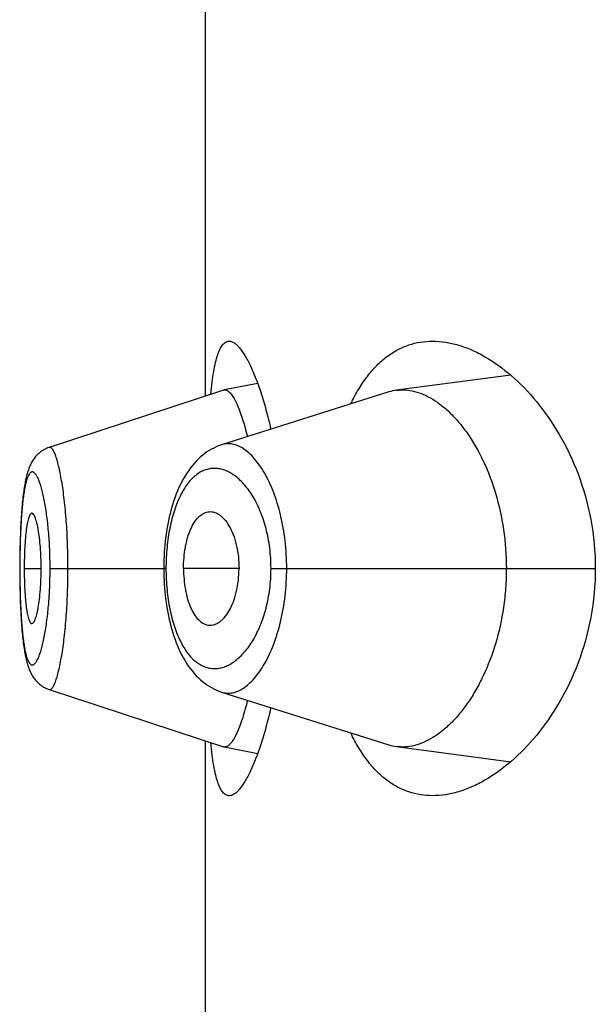
# Model space of a CAD drawing. Units: inches. Extents: x 0 to 11, y 0 to 8.5.
# Drawn here: x 5.2 to 5.2, y 6.2 to 6.2 of the extents above; entities that cross this region are included whole.
import ezdxf

# ---------------------------------------------------------------- set-up
doc = ezdxf.new("R2010")
doc.units = ezdxf.units.IN
doc.header["$LTSCALE"] = 0.605
doc.header["$MEASUREMENT"] = 0
doc.layers.get('0').update_dxf_attribs({"linetype": 'CONTINUOUS'})

msp = doc.modelspace()

# ---------------------------------------------------------------- linework, layer by layer
at = {"color": 7, "linetype": 'Continuous'}
for p, q in [((5.1592593319, 6.194517300299999), (5.1592593319, 6.2174885321)), ((5.1710062136, 6.1953212272), (5.1666091426, 6.1947379885)), ((5.1612658527, 6.194998578099999), (5.1599724826, 6.1947500889)), ((5.1599525223, 6.1947449037), (5.153234497200001, 6.192539106)), ((5.166314614, 6.194672435299999), (5.1598785044, 6.192637426599999)), ((5.1599525222, 6.1947449037), (5.1599724825, 6.1947500889)), ((5.1532346717, 6.1925391523), (5.1531809472, 6.192519726)), ((5.1521285171, 6.18923114), (5.152120413, 6.189000147200001)), ((5.152137993999999, 6.189451586100001), (5.1521285171, 6.18923114)), ((5.1521066446, 6.1883779602), (5.1521040896, 6.1881135073)), ((5.1521109665, 6.1886339287), (5.1521066446, 6.1883779602)), ((5.1521040896, 6.1881135073), (5.1521033823, 6.187877901499999)), ((5.1576520588, 6.1880962408), (5.1576496035, 6.187877904400001)), ((5.1521033823, 6.187877901499999), (5.152104055, 6.1876481866)), ((5.1521083686, 6.187877901499999), (5.1521033823, 6.187877901499999)), ((5.152104055, 6.1876481866), (5.1521066506, 6.187377484600001)), ((5.1522784093, 6.187877901499999), (5.1529282126, 6.187877901499999)), ((5.153273975, 6.187877901499999), (5.1576496035, 6.187877901499999)), ((5.1576496035, 6.187877904400001), (5.1576498399, 6.1878103169)), ((5.1577349697, 6.187877901499999), (5.1576496035, 6.187877904400001)), ((5.1576498399, 6.1878103169), (5.1576517488, 6.1876736334)), ((5.160547714100001, 6.187877901499999), (5.1584114499, 6.187877901499999)), ((5.1617789251, 6.187877901499999), (5.1742634439, 6.187877901499999)), ((5.1521066506, 6.187377484600001), (5.1521110923, 6.187115728999999)), ((5.1521110923, 6.187115728999999), (5.15211721, 6.1868636399)), ((5.15211721, 6.1868636399), (5.1521248631, 6.1866225576)), ((5.1521248631, 6.1866225576), (5.1521339807, 6.186392608099999)), ((5.1521339807, 6.186392608099999), (5.1521444997, 6.186173647)), ((5.1532353007, 6.1832167361), (5.1599525447, 6.181010891100001)), ((5.1598786811, 6.1831183522), (5.1663146506, 6.181083335199999)), ((5.1592593319, 6.158267300299999), (5.1592593319, 6.1812385321)), ((5.1599725144, 6.1810057038), (5.1599525448, 6.181010891000001)), ((5.1599725143, 6.1810057038), (5.1612658992, 6.1807573137)), ((5.1666090886, 6.1810178031), (5.1710059771, 6.180434620700001))]:
    msp.add_line(p, q, dxfattribs=at)
for points in [[(5.153179701, 6.1925192799), (5.1531304076, 6.1924987661), (5.153082273, 6.1924759575), (5.1530353384, 6.1924509045), (5.152989721, 6.1924237011), (5.152945616499999, 6.1923945129), (5.1529030419, 6.1923634115), (5.1528620586, 6.1923305023), (5.152822871600001, 6.192296035599999), (5.152785447099999, 6.192260087), (5.1527497887, 6.192222766), (5.1527160793, 6.192184404), (5.152684252099999, 6.1921450976), (5.152654218399999, 6.1921049095), (5.152626052900001, 6.192064136900001), (5.1525996749, 6.1920228923), (5.1525749271, 6.191981155700001), (5.1525517348, 6.1919390242), (5.1525300012, 6.1918965537), (5.152509584, 6.191853691), (5.15249035, 6.1918103636), (5.1524722102, 6.1917665675), (5.1524550617, 6.1917222426), (5.1524387794, 6.1916772321), (5.1524233005, 6.191631519), (5.1524085454, 6.1915850228), (5.1523943953, 6.191537497200001), (5.152380801700001, 6.1914888792), (5.152367722799999, 6.1914391131), (5.1523550806, 6.1913879745), (5.1523428457, 6.191335394099999), (5.152330996, 6.1912813204), (5.1523194856, 6.1912255722), (5.1523082998, 6.191168090900001), (5.1522974264, 6.1911088235), (5.152286837799999, 6.1910476134), (5.152276526600001, 6.190984396799999), (5.1522664919, 6.190919139400001), (5.1522567243, 6.1908517429), (5.1522472234, 6.1907821558), (5.1522379909, 6.1907103446), (5.1522290257, 6.190636250599999), (5.152220328999999, 6.1905598292), (5.152211904200001, 6.1904810476), (5.1522037549, 6.1903998753), (5.152195886499999, 6.1903163097), (5.152188299100001, 6.1902303184), (5.152180991, 6.1901418363), (5.1521739677, 6.1900508776), (5.1521672321, 6.189957425399999), (5.1521607826, 6.189861382899999), (5.1521546269, 6.1897627748), (5.1521487736, 6.1896616374), (5.152137993999999, 6.189451586100001)], [(5.1598788427, 6.19263761), (5.1598394361, 6.192624718099999), (5.1597499394, 6.192592133200001), (5.1596610682, 6.1925550914), (5.1595730048, 6.1925135864), (5.1594857902, 6.1924675535), (5.1593995029, 6.1924169455), (5.1593142911, 6.192361759600001), (5.1592302736, 6.1923019847), (5.1591475508, 6.1922376027), (5.1590661939, 6.192168574299999), (5.1589862492, 6.1920948328), (5.1589077107, 6.1920162462), (5.1588307222, 6.1919328222), (5.1587555216, 6.1918447075), (5.1586820114, 6.191751671900001), (5.1586103841, 6.191653827300001), (5.1585412325, 6.191551946000001), (5.1584745336, 6.1914460325), (5.158410287, 6.1913361097), (5.1583490032, 6.1912231852), (5.1582907045, 6.19110759), (5.1582352214, 6.1909892697), (5.1581827032, 6.1908688416), (5.158133143, 6.190746649099999), (5.1580863848, 6.1906226587), (5.158042350400001, 6.1904970049), (5.1580009776, 6.1903698606), (5.1579622013, 6.1902413675), (5.1579259585, 6.1901116471), (5.1578922018, 6.1899808517), (5.1578608757, 6.1898491148), (5.1578319169, 6.1897165568), (5.1578052856, 6.189583381499999), (5.1577809244, 6.1894496888), (5.157758762699999, 6.189315445), (5.157738764599999, 6.1891807912), (5.1577208898, 6.189045853400001), (5.1577050812, 6.1889105714), (5.1576913137, 6.1887750768), (5.1576795615, 6.1886394692), (5.1576697829, 6.188503651900001), (5.1576619559, 6.188367799), (5.1576560565, 6.1882320411), (5.1576520588, 6.1880962408)], [(5.152120413, 6.189000147200001), (5.1521168921, 6.1888806525), (5.1521109665, 6.1886339287)], [(5.1576517488, 6.1876736334), (5.1576555732, 6.1875370079), (5.1576613198, 6.1874004946), (5.1576690132, 6.1872639785), (5.1576786746, 6.1871275863), (5.1576903168, 6.1869914548), (5.1577039744, 6.1868554877), (5.1577196715, 6.1867198016), (5.157737432799999, 6.1865845285), (5.1577573162, 6.1864496004), (5.1577793549, 6.1863151438), (5.1578035805, 6.186181299099999), (5.1578300673, 6.1860480185), (5.157858873, 6.185915408500001), (5.1578900393, 6.185783674800001), (5.1579236308, 6.185652900599999), (5.157959694800001, 6.1855232127), (5.1579982775, 6.185394757999999), (5.1580394518, 6.1852676201), (5.1580832832, 6.1851419411), (5.1581298294, 6.185017907200001), (5.1581791751, 6.1848956337), (5.1582314787, 6.1847750813), (5.1582867469, 6.1846565963), (5.1583448363, 6.1845407872), (5.158405916, 6.1844275999), (5.1584699725, 6.1843173547), (5.1585365212, 6.1842110585), (5.1586055736, 6.1841087375), (5.1586771547, 6.1840104066), (5.1587506849, 6.1839168379), (5.1588259796, 6.183828149400001), (5.1589031375, 6.183744122899999), (5.1589819236, 6.1836649209), (5.1590622212, 6.1835905486), (5.1591440137, 6.1835209127), (5.159227173000001, 6.1834560115), (5.1593116051, 6.183395807899999), (5.1593972224, 6.1833402599), (5.1594838663, 6.183289366399999), (5.1595713546, 6.1832431235), (5.159659631999999, 6.1832014527), (5.159748706, 6.1831642622), (5.1598384131, 6.183131540900001), (5.1598786812, 6.183118351699999)], [(5.1521444997, 6.186173647), (5.152150264499999, 6.186068190599999), (5.152156349599999, 6.185965454500001), (5.1521627492, 6.1858653631), (5.1521694527, 6.185767944), (5.1521764515, 6.185673205700001), (5.1521837469, 6.185581039600001), (5.1521913335, 6.185491440700001), (5.1521992052, 6.1854044224), (5.1522073665, 6.185319897), (5.1522158189, 6.185237821599999), (5.152224557799999, 6.185158220499999), (5.1522335801, 6.185081089800001), (5.1522428829, 6.1850063965), (5.1522524653, 6.184934085499999), (5.1522623294, 6.1848640902), (5.1522724745, 6.1847963698), (5.152282904100001, 6.184730860299999), (5.1522936317, 6.1846674479), (5.1523046603, 6.184606093999999), (5.152316000000001, 6.184546729400001), (5.1523276849, 6.1844891792), (5.152339735, 6.1844333693), (5.1523521669, 6.1843792526), (5.1523650251, 6.1843266738), (5.1523783345, 6.184275574), (5.152392131, 6.1842258625), (5.152406497599999, 6.1841773124), (5.1524214796, 6.184129863200001), (5.152437133, 6.1840834386), (5.1524535883, 6.1840377805), (5.152470939, 6.1839927906), (5.1524892509, 6.1839484672), (5.1525086454, 6.1839046913), (5.1525292316, 6.1838614076), (5.1525511059, 6.1838186126), (5.1525743933, 6.183776268300001), (5.1525992418, 6.1837343273), (5.1526257442, 6.1836928604), (5.1526539407, 6.1836520167), (5.1526839705, 6.183611802000001), (5.1527159099, 6.183572324400001), (5.152749657799999, 6.1835338869), (5.152785278500001, 6.1834965677), (5.152822825699999, 6.1834604621), (5.1528621059, 6.183425879), (5.152903108899999, 6.183392920399999), (5.1529458403, 6.183361674199999), (5.1529900548, 6.183332390099999), (5.1530356568, 6.1833051736), (5.1530826281, 6.1832800775), (5.1531307868, 6.1832572345), (5.153180025899999, 6.1832367185), (5.1532352243, 6.1832169428)]]:
    msp.add_lwpolyline(points, dxfattribs=at)
for centre, radius, start, end in [((5.1668356272, 6.193025967100001), 0.0017269373, 97.5359431362, 107.5596072926), ((5.166342479, 6.187877599), 0.0086075093, 178.4410519044, 179.9979863102), ((5.1663589298, 6.187878122000001), 0.0086239595, 180.0017827014, 181.5644078817), ((5.1668343289, 6.1827240403), 0.00172104, 252.4248787811, 262.4798709563)]:
    msp.add_arc(centre, radius, start, end, dxfattribs=at)
for points, knots in [([(5.159459994, 6.19458384), (5.1594749097, 6.1947394814), (5.1595068679, 6.195032621499999), (5.1595670958, 6.195443025599999), (5.1596373209, 6.195795644099999), (5.1597179291, 6.196088135399999), (5.1597979282, 6.1962915775), (5.1598699201, 6.1964203175), (5.1599236097, 6.1964951364), (5.1599803121, 6.1965539387), (5.1600402893, 6.196596515), (5.160103600799999, 6.1966223173), (5.1601475239, 6.1966279013), (5.160169078, 6.196627901499999)], [0, 0, 0, 0, 0.2064113551, 0.3892022802, 0.5474515084, 0.6807348081999999, 0.7893770258, 0.8349455098999999, 0.8751502293000001, 0.9106234817000001, 0.9423117545999999, 0.9715453411, 1, 1, 1, 1]), ([(5.160169078, 6.196627901499999), (5.1601989454, 6.196627901699999), (5.1602629305, 6.1966165572), (5.1603567254, 6.1965707528), (5.160452648500001, 6.196497305), (5.160550972699999, 6.1963966165), (5.1606517049, 6.1962689313), (5.1607545114, 6.1961145353), (5.1608589537, 6.195933842000001), (5.1610065294, 6.1956449877), (5.1611887901, 6.195220624299999), (5.1613961977, 6.194638163400001), (5.1615958063, 6.1939674841), (5.1617144694, 6.1934889633), (5.1617716693, 6.1932364673)], [0, 0, 0, 0, 0.0231596046, 0.0494440718, 0.08025279839999999, 0.1163967077, 0.1583070025, 0.2061889109, 0.2601109146, 0.3200533808, 0.4576208997, 0.6178526205, 0.7992499844, 1, 1, 1, 1]), ([(5.164849224, 6.194209630800001), (5.1649416916, 6.1944039009), (5.1651359104, 6.1947706806), (5.1654700229, 6.195269126399999), (5.1658336074, 6.1956917728), (5.1662245173, 6.1960370162), (5.1666401899, 6.1963040646), (5.1670775272, 6.1964928652), (5.1675327551, 6.196604263999999), (5.167843109700001, 6.196627901599999), (5.1679984324, 6.196627901499999)], [0, 0, 0, 0, 0.1536159061, 0.2957949089, 0.4275812059, 0.5505774871, 0.6668667173, 0.7788639018000001, 0.8891024626999999, 1, 1, 1, 1]), ([(5.1679984324, 6.196627901499999), (5.1681634608, 6.196627901399999), (5.168500782200001, 6.1966006276), (5.1690066055, 6.1964843856), (5.169517217, 6.1962947521), (5.1702192863, 6.195936687000001), (5.1710888399, 6.1953010578), (5.1720572091, 6.194291718), (5.172935285199999, 6.1930182806), (5.1736592361, 6.1914917805), (5.1741479658, 6.189750244500001), (5.1742634439, 6.1885098389), (5.1742634439, 6.187877901499999)], [0, 0, 0, 0, 0.0423034796, 0.08635253470000001, 0.1326545194, 0.1815686534, 0.288004431, 0.4068919263, 0.5385894976, 0.6828235381000001, 0.8380087856, 1, 1, 1, 1]), ([(5.1599724824, 6.1947500889), (5.1599874198, 6.1947529587), (5.160019219800001, 6.194754275399999), (5.1600499617, 6.1947465165), (5.16006504, 6.1947408819)], [0, 0, 0, 0, 0.4858481918, 1, 1, 1, 1]), ([(5.16006504, 6.1947408819), (5.160100148500001, 6.1947277622), (5.1601513102, 6.1946924913), (5.1602124713, 6.1946312725), (5.1602831052, 6.1945444259), (5.160371096, 6.194403856599999), (5.1604731852, 6.1941974847), (5.1605759004, 6.193945570299999), (5.1607202441, 6.1935287134), (5.1608126267, 6.1931904873), (5.1608707964, 6.1929516807)], [0, 0, 0, 0, 0.0562059821, 0.0906750756, 0.1299379732, 0.223711198, 0.3386553567, 0.4748782431, 0.6314055981000001, 1, 1, 1, 1]), ([(5.1666091426, 6.1947379885), (5.1667225759, 6.1947529602), (5.1669565849, 6.1947601369), (5.1673105197, 6.1947026933), (5.1676667003, 6.1945792553), (5.1680222054, 6.194391737899999), (5.1683742986, 6.194141891), (5.1687197249, 6.193831127999999), (5.1690550954, 6.1934608225), (5.1694981993, 6.1928698968), (5.1699968268, 6.1919840182), (5.170462145, 6.1907522511), (5.1707675863, 6.1893605378), (5.170838341100001, 6.1883791096), (5.170838341100001, 6.187877901499999)], [0, 0, 0, 0, 0.0388499541, 0.0788920932, 0.1211123897, 0.1662798245, 0.2149171965, 0.267336763, 0.3237417501, 0.3842846089, 0.5178302974, 0.6672751052, 0.8298163884, 1, 1, 1, 1]), ([(5.1539624828, 6.187877901499999), (5.1539624805, 6.1881901973), (5.153951653, 6.1888022543), (5.1539039399, 6.1896882617), (5.1538390804, 6.1903853863), (5.1537740549, 6.190896628200001), (5.1537224518, 6.1912369854), (5.153666969700001, 6.1915431688), (5.1536084327, 6.1918121928), (5.1535480865, 6.1920415503), (5.1534870819, 6.1922291018), (5.1534328835, 6.1923573536), (5.1533882311, 6.1924365868), (5.1533574321, 6.1924805174), (5.1533268014, 6.1925133227), (5.1532960345, 6.1925349935), (5.1532644803, 6.192544722), (5.1532438264, 6.1925421582), (5.1532345075, 6.1925391061)], [0, 0, 0, 0, 0.1944246229, 0.3810076491, 0.5522806141, 0.6301627604, 0.701828881, 0.7665726106, 0.8238528129000001, 0.8731943254000001, 0.9141546014, 0.9465741893999999, 0.9596489456999999, 0.9707130261, 0.9799013823999999, 0.9874674903, 0.9938951581000001, 1, 1, 1, 1]), ([(5.162382918, 6.187877901499999), (5.1623828996, 6.1882327644), (5.1623432327, 6.1889263887), (5.1621703771, 6.189914332100001), (5.1619409749, 6.1906687092), (5.1617149958, 6.191200869199999), (5.1615362594, 6.1915467929), (5.161345638999999, 6.1918498798), (5.1611458537, 6.192108399099999), (5.1609394708, 6.1923210952), (5.1607284215, 6.192486662699999), (5.1605143071, 6.1926036535), (5.1602986663, 6.1926703329), (5.1600838345, 6.192684605399999), (5.1599450678, 6.1926584488), (5.159878733999999, 6.1926374986)], [0, 0, 0, 0, 0.1793222092, 0.3501395049, 0.5057504814, 0.5764987597, 0.6420695365, 0.7022998553, 0.7571872137000001, 0.8068766593000001, 0.8516903203, 0.8922395135, 0.9295021773000001, 0.9648475967, 1, 1, 1, 1]), ([(5.153273975, 6.187877901499999), (5.1532739754, 6.1881220814), (5.1532639338, 6.1886008259), (5.1532198711, 6.189294034), (5.153159915, 6.189839697899999), (5.153099767, 6.1902404926), (5.1530515855, 6.1905085214), (5.1529996039, 6.1907507863), (5.1529447551, 6.1909652635), (5.1528879656, 6.191150228300001), (5.1528299902, 6.1913042336), (5.152771404, 6.1914260695), (5.1527196701, 6.1915057904), (5.1526774246, 6.1915512593), (5.1526480403, 6.1915745796), (5.152618547599999, 6.191589372799999), (5.1525888231, 6.1915950165), (5.1525594227, 6.191590981699999), (5.1525310974, 6.191577532899999), (5.1525039383, 6.191555312799999), (5.152466202799999, 6.1915109401), (5.1524227701, 6.1914316749), (5.1523769262, 6.1913102689), (5.1523342857, 6.1911563095), (5.1522949464, 6.1909711748), (5.1522591284, 6.190756348), (5.1522270275, 6.1905135622), (5.1521987901, 6.1902447683), (5.1521653089, 6.189842127), (5.1521344926, 6.1892947464), (5.1521130731, 6.1886007891), (5.1521083683, 6.1881220961), (5.1521083686, 6.187877901499999)], [0, 0, 0, 0, 0.09532449130000001, 0.1868697563, 0.2710856961, 0.3095300898, 0.3450695469, 0.3773800255, 0.4062392835, 0.4314655843, 0.4528832684, 0.4704112906, 0.4841802793, 0.4897639375, 0.4945749898, 0.4987519265, 0.5025222842, 0.5062045001, 0.5101395332, 0.5146091542, 0.5198059224, 0.5327920761, 0.5496163917, 0.5704118868, 0.5950869652, 0.6234786139999999, 0.655412443, 0.6906786748999999, 0.7289791168, 0.8131313348999999, 0.9046697819, 1, 1, 1, 1]), ([(5.1617789251, 6.187877901499999), (5.1617789168, 6.1881410263), (5.161746888, 6.1886571312), (5.1616070208, 6.1893949438), (5.1613894681, 6.1900583198), (5.1611118449, 6.1906251966), (5.1607904744, 6.1910833951), (5.160439848999999, 6.1914269856), (5.1601217802, 6.191619741), (5.1598665659, 6.1917042847), (5.1596802769, 6.1917342665), (5.1594951752, 6.191732019), (5.1593127451, 6.191697167), (5.159134502900001, 6.1916294446), (5.1588966169, 6.1914908166), (5.1586155717, 6.1912253915), (5.1583297351, 6.1907949299), (5.1580905306, 6.1902497979), (5.157905342799999, 6.189604270599999), (5.1577819431, 6.188880423400001), (5.1577452545, 6.1883727288), (5.1577381557, 6.1881117699)], [0, 0, 0, 0, 0.0856738456, 0.1678476184, 0.2438822082, 0.3123082409, 0.3726490347999999, 0.4252370304999999, 0.4711310789, 0.4922057514, 0.5124492924, 0.5322824065999999, 0.5521739136, 0.5726115688000001, 0.5940652089, 0.6414687428, 0.6968584924, 0.761318872, 0.8345454404000001, 0.9149999462999999, 1, 1, 1, 1]), ([(5.152570884599999, 6.1900027262), (5.1525655446, 6.1900027302), (5.1525543017, 6.190000775700001), (5.152538299700001, 6.189992297100001), (5.1525228535, 6.189978743999999), (5.1525012092, 6.1899521526), (5.1524759918, 6.189905648200001), (5.1524487995, 6.189835264400001), (5.152423005, 6.189746819400001), (5.1523988339, 6.1896409004), (5.1523764944, 6.1895180375), (5.1523481666, 6.1893233287), (5.1523201374, 6.189046505599999), (5.1522964116, 6.188682841499999), (5.152281782799999, 6.1882882382), (5.1522784093, 6.1880164632), (5.1522784093, 6.187877901499999)], [0, 0, 0, 0, 0.007325641, 0.0153234312, 0.0245502467, 0.0353367502, 0.0622094352, 0.0966434151, 0.1387520402, 0.1884683361, 0.2456318672, 0.3100188077, 0.4583509732, 0.6271775717, 0.8099128568, 1, 1, 1, 1]), ([(5.1529282126, 6.187877901499999), (5.1529282126, 6.1880164222), (5.1529230888, 6.188288151), (5.1529012584, 6.188682507), (5.1528670344, 6.1890458589), (5.152828387900001, 6.189322323), (5.1527913057, 6.189516826499999), (5.1527629162, 6.1896398699), (5.1527332103, 6.1897460478), (5.1527024892, 6.189834778300001), (5.1526752311, 6.189896797899999), (5.15265235, 6.1899369166), (5.1526270978, 6.1899738908), (5.1525964678, 6.190002707300001), (5.152570884599999, 6.1900027262)], [0, 0, 0, 0, 0.1891394809, 0.3709916629, 0.5391640478999999, 0.6873456757999999, 0.7519342714, 0.8094761856999999, 0.8597100104000001, 0.9024318681, 0.9375250116, 0.9522249173999999, 0.9650680177, 1, 1, 1, 1]), ([(5.1584114499, 6.187877901499999), (5.1584114499, 6.1880161677), (5.1584233011, 6.1882883418), (5.1584665756, 6.188622027999999), (5.158518743999999, 6.1888759009), (5.1585651594, 6.1890537556), (5.1586188081, 6.1892204956), (5.1586967824, 6.1894196328), (5.1588076273, 6.1896355166), (5.1589669929, 6.1898441178), (5.1591438655, 6.1899897737), (5.159277052699999, 6.1900433528), (5.1593418479, 6.1900559187)], [0, 0, 0, 0, 0.1650378262, 0.3247323347, 0.4010457338, 0.4742741476, 0.5440298344, 0.6099830413, 0.729432911, 0.832462032, 0.9212179918000001, 1, 1, 1, 1]), ([(5.1593418479, 6.1900559187), (5.1593770713, 6.1900627497), (5.1594495554, 6.1900691567), (5.1595991639, 6.1900499116), (5.1597454571, 6.1899818813), (5.1598789852, 6.1898790231), (5.1600186195, 6.189739215399999), (5.160178381600001, 6.1895106275), (5.1603343932, 6.1891757316), (5.1604547036, 6.1887806015), (5.1605300071, 6.188341075599999), (5.160547714100001, 6.1880343014), (5.160547714100001, 6.187877901499999)], [0, 0, 0, 0, 0.0392094729, 0.0788030855, 0.1637457193, 0.2112391854, 0.2627713026, 0.3790704292, 0.5137583297, 0.6650393619, 0.8290855933, 1, 1, 1, 1]), ([(5.1521083686, 6.187877901499999), (5.1521083683, 6.187633705800001), (5.1521130814, 6.1871550153), (5.1521344607, 6.186461159199999), (5.1521653819, 6.1859138701), (5.1521988793, 6.185511172999999), (5.1522270348, 6.185242072799999), (5.1522590725, 6.18499894), (5.152294849800001, 6.1847839815), (5.1523341848, 6.1845990411), (5.1523769063, 6.184445523300001), (5.1524228247, 6.1843245565), (5.1524662843, 6.1842455419), (5.1525039887, 6.1842011587), (5.152531123, 6.184178790700001), (5.152559409599999, 6.1841650951), (5.1525887932, 6.184160746), (5.1526185442, 6.1841660872), (5.1526480707, 6.184180655700001), (5.1526774733, 6.1842038372), (5.1527197648, 6.184249288999999), (5.152771469, 6.1843292833), (5.152829951499999, 6.1844515775), (5.1528878516, 6.1846060316), (5.1529446027, 6.1847912024), (5.1529995057, 6.1850055463), (5.1530516027, 6.1852474495), (5.1530999156, 6.1855151527), (5.1531600628, 6.1859158972), (5.1532198014, 6.1864616692), (5.153263952900001, 6.1871549736), (5.1532739751, 6.187633721799999), (5.153273975, 6.187877901499999)], [0, 0, 0, 0, 0.09533057519999999, 0.186867692, 0.270980353, 0.3092879623, 0.3446090935, 0.3765965461, 0.4050104999, 0.4296575261, 0.4503829190999999, 0.46714703, 0.4801117279, 0.4853140521, 0.4897973294, 0.493745589, 0.4974327499, 0.5011971288, 0.5053613613, 0.5101602033, 0.5157384952, 0.5295301626, 0.5471186573, 0.5685989445, 0.5938565589, 0.6226956777, 0.6549505568, 0.6904372886, 0.7288734705, 0.8131297587, 0.9046756553, 1, 1, 1, 1]), ([(5.1522784093, 6.187877901499999), (5.1522784093, 6.1877393398), (5.152281782799999, 6.1874675648), (5.1522964116, 6.1870729615), (5.1523201374, 6.1867092974), (5.1523481666, 6.186432474299999), (5.1523764944, 6.1862377655), (5.1523988339, 6.1861149026), (5.152423005, 6.1860089836), (5.1524487995, 6.1859205386), (5.1524759918, 6.1858501548), (5.1525012092, 6.1858036504), (5.1525228535, 6.185777058999999), (5.152538299700001, 6.185763505900001), (5.1525543017, 6.1857550273), (5.1525655446, 6.1857530728), (5.152570884599999, 6.185753076799999)], [0, 0, 0, 0, 0.1900871432, 0.3728224283, 0.5416490268, 0.6899811923, 0.7543681328, 0.8115316639, 0.8612479598, 0.9033565848999999, 0.9377905648, 0.9646632498000001, 0.9754497532999999, 0.9846765688, 0.992674359, 1, 1, 1, 1]), ([(5.152570884599999, 6.185753076799999), (5.1525964678, 6.185753095700001), (5.1526270978, 6.1857819122), (5.15265235, 6.1858188864), (5.1526752311, 6.1858590051), (5.1527024892, 6.185921024700001), (5.1527332103, 6.1860097552), (5.1527629162, 6.186115933099999), (5.1527913057, 6.186238976499999), (5.152828387900001, 6.18643348), (5.1528670344, 6.1867099441), (5.1529012584, 6.187073296), (5.1529230888, 6.187467652), (5.1529282126, 6.1877393808), (5.1529282126, 6.187877901499999)], [0, 0, 0, 0, 0.0349319823, 0.0477750826, 0.0624749884, 0.0975681319, 0.1402899896, 0.1905238143, 0.2480657286, 0.3126543242, 0.4608359521, 0.6290083371, 0.8108605191, 1, 1, 1, 1]), ([(5.1532353107, 6.1832167359), (5.1532446458, 6.1832136779), (5.1532653059, 6.1832110712), (5.1532968998, 6.1832207264), (5.1533276715, 6.1832424043), (5.1533582629, 6.183275291599999), (5.1533889896, 6.183319396900001), (5.1534334869, 6.1833990689), (5.1534873981, 6.183528008), (5.1535481897, 6.1837162803), (5.153608432, 6.183946090599999), (5.1536671356, 6.184215095700001), (5.1537228852, 6.1845209024), (5.1537747045, 6.184860812), (5.1538216691, 6.185231635), (5.1538632736, 6.185629593300001), (5.1539111382, 6.1862022295), (5.1539517069, 6.186954188200001), (5.153962479800001, 6.1875658274), (5.1539624828, 6.187877901499999)], [0, 0, 0, 0, 0.0061159519, 0.0125443319, 0.0201067163, 0.029299196, 0.0403836274, 0.0534979914, 0.08605133699999999, 0.1271714215, 0.1766181582, 0.2339021925, 0.2985613561, 0.3701201109, 0.4479517137, 0.5312613648, 0.6192231624, 0.8057005277, 1, 1, 1, 1]), ([(5.1577381848, 6.187642682100001), (5.1577453113, 6.187381767200001), (5.1577821154, 6.186874176), (5.157905524599999, 6.186150518400001), (5.1580908862, 6.185505227), (5.1583302443, 6.1849603411), (5.1586157476, 6.184529787100001), (5.1588969716, 6.184264623300001), (5.1591349047, 6.184126330800001), (5.1593130936, 6.184058621), (5.1594955116, 6.1840237825), (5.1596806014, 6.184021634700001), (5.1598668668, 6.1840516895), (5.1601220239, 6.184136292000001), (5.1604401521, 6.18432888), (5.1607906875, 6.1846725733), (5.161111929300001, 6.1851308318), (5.1613895614, 6.185697673200001), (5.1616070549, 6.1863610086), (5.1617468886, 6.1870987528), (5.161778916499999, 6.1876148051), (5.1617789251, 6.187877901499999)], [0, 0, 0, 0, 0.08499881179999999, 0.1654488544, 0.2386575151, 0.3031096127, 0.3585123133, 0.4058980361, 0.4273446754, 0.4477827287, 0.4676750647, 0.48750941, 0.5077551621999999, 0.5288322605, 0.5747253872, 0.6273203106, 0.6876732817, 0.7561040759000001, 0.8321440885, 0.9143224759999999, 1, 1, 1, 1]), ([(5.1584114499, 6.187877901499999), (5.1584114499, 6.1877396353), (5.1584233011, 6.1874674612), (5.1584665756, 6.187133775), (5.158518743999999, 6.1868799021), (5.1585651594, 6.1867020474), (5.1586188081, 6.1865353074), (5.1586967824, 6.1863361702), (5.1588076273, 6.1861202864), (5.1589669929, 6.1859116852), (5.1591438655, 6.1857660293), (5.159277052699999, 6.1857124502), (5.1593418479, 6.185699884299999)], [0, 0, 0, 0, 0.1650378262, 0.3247323347, 0.4010457338, 0.4742741476, 0.5440298344, 0.6099830413, 0.729432911, 0.832462032, 0.9212179918000001, 1, 1, 1, 1]), ([(5.1593418479, 6.185699884299999), (5.1593770713, 6.185693053300001), (5.1594495554, 6.1856866463), (5.1595991639, 6.1857058914), (5.1597454571, 6.185773921799999), (5.1598789852, 6.1858767799), (5.1600186195, 6.1860165877), (5.160178381600001, 6.1862451755), (5.1603343932, 6.1865800714), (5.1604547036, 6.1869752015), (5.1605300071, 6.1874147274), (5.160547714100001, 6.1877215016), (5.160547714100001, 6.187877901499999)], [0, 0, 0, 0, 0.0392094729, 0.0788030855, 0.1637457193, 0.2112391854, 0.2627713026, 0.3790704292, 0.5137583297, 0.6650393619, 0.8290855933, 1, 1, 1, 1]), ([(5.1598786827, 6.1831183515), (5.1599450028, 6.1830973814), (5.1600837399, 6.1830711667), (5.1602985771, 6.183085543300001), (5.1605142031, 6.183152324), (5.1607284333, 6.1832691226), (5.1609395419, 6.1834345802), (5.1611458576, 6.1836472823), (5.1613455777, 6.1839058514), (5.1615361981, 6.184208972), (5.161714962, 6.184554901), (5.161940962, 6.1850870581), (5.1621703712, 6.185841443099999), (5.1623432182, 6.1868294011), (5.1623828999, 6.187523034), (5.162382918, 6.187877901499999)], [0, 0, 0, 0, 0.0351486494, 0.0704848181, 0.1077599578, 0.1483214127, 0.1931194695, 0.2427945876, 0.2976878788, 0.3579262912, 0.4234975678, 0.4942451314, 0.6498574257, 0.820676335, 1, 1, 1, 1]), ([(5.170838341100001, 6.187877901499999), (5.170838341100001, 6.1876256418), (5.1708197057, 6.1871233399), (5.1707133449, 6.1861471511), (5.1704613565, 6.18500079), (5.1700626594, 6.183946603200001), (5.169677972300001, 6.183205677), (5.169374246399999, 6.1827200753), (5.169052393399999, 6.182291712100001), (5.168716937, 6.1819218925), (5.1683717573, 6.181611809400001), (5.1680201421, 6.181362785399999), (5.1676651871, 6.1811759653), (5.1673095355, 6.181052945399999), (5.1669560813, 6.1809956713), (5.1667223765, 6.181002852100001), (5.1666090886, 6.1810178031)], [0, 0, 0, 0, 0.0856348583, 0.1704483649, 0.3331258607, 0.4826000128, 0.5515308009000001, 0.6162725415, 0.6768110145, 0.7331840751, 0.7855057078000001, 0.8340198566, 0.8790821545999999, 0.9212269375, 0.9612085993, 1, 1, 1, 1]), ([(5.1742634439, 6.187877901499999), (5.1742634439, 6.1872459683), (5.174147966700001, 6.1860055675), (5.1736592404, 6.1842640337), (5.1729352902, 6.182737531), (5.1720572137, 6.1814640902), (5.1710888436, 6.180454748200001), (5.170219288999999, 6.1798191176), (5.1695172188, 6.1794610517), (5.1690066067, 6.1792714177), (5.1685007827, 6.179155175499999), (5.1681634609, 6.179127901499999), (5.1679984323, 6.179127901499999)], [0, 0, 0, 0, 0.1619901289, 0.317175272, 0.4614097227, 0.59310749, 0.7119951582999999, 0.8184311193000001, 0.8673453173000001, 0.9136473555, 0.9576964712999999, 1, 1, 1, 1]), ([(5.160870918000001, 6.1828041256), (5.1608366964, 6.1826633454), (5.160767316499999, 6.1823979314), (5.160653774, 6.1820278388), (5.1605384318, 6.1817106968), (5.1604231463, 6.181449796799999), (5.1603231831, 6.1812709765), (5.1602427187, 6.181159975800001), (5.1601870342, 6.1810972523), (5.160132239, 6.1810497766), (5.1600781415, 6.1810177191), (5.1600244889, 6.1810016634), (5.1599889947, 6.181002539), (5.159972514100001, 6.181005703899999)], [0, 0, 0, 0, 0.2074821286, 0.3927521490999999, 0.554217081, 0.6904607865000001, 0.8009323429999999, 0.8467498931, 0.8865623887, 0.9207973864, 0.9501899474, 0.9759669162000001, 1, 1, 1, 1]), ([(5.161771673500001, 6.1825193541), (5.1617144736, 6.182266856699999), (5.1615958102, 6.1817883333), (5.1613962013, 6.181117650700001), (5.1611887932, 6.180535186799999), (5.1610065321, 6.1801108212), (5.160858956, 6.179821965199999), (5.1607545133, 6.1796412709), (5.1606517067, 6.179486874), (5.1605509741, 6.179359188099999), (5.1604526495, 6.179258498899999), (5.160356726, 6.179185050599999), (5.1602629308, 6.179139246), (5.1601989455, 6.1791279013), (5.160169078, 6.179127901499999)], [0, 0, 0, 0, 0.2007500864, 0.3821475286, 0.5423790013, 0.6799466579000001, 0.7398891620999999, 0.7938111692, 0.8416930201999999, 0.8836032827, 0.9197472498999999, 0.9505559978, 0.9768404432, 1, 1, 1, 1]), ([(5.1679984323, 6.179127901499999), (5.1678431121, 6.1791279014), (5.1675327622, 6.1791515383), (5.167077541, 6.1792629336), (5.166640209700001, 6.1794517282), (5.1662245423, 6.179718768300001), (5.1658336367, 6.1800640011), (5.1654700553, 6.1804866345), (5.1651359448, 6.1809850652), (5.164941726499999, 6.1813518341), (5.1648492591, 6.1815460986)], [0, 0, 0, 0, 0.1108980001, 0.2211370094, 0.33313458, 0.4494239829, 0.5724202433, 0.7042063059, 0.8463848184999999, 1, 1, 1, 1]), ([(5.160169078, 6.179127901499999), (5.1601475239, 6.179127901699999), (5.1601036006, 6.1791334857), (5.1600402891, 6.1791592882), (5.1599803116, 6.1792018647), (5.159923609, 6.1792606673), (5.1598699194, 6.179335486699999), (5.159797927300001, 6.1794642274), (5.1597179282, 6.1796676705), (5.1596373198, 6.179960163400001), (5.1595670947, 6.1803127838), (5.1595068668, 6.18072319), (5.1594749087, 6.1810163314), (5.1594599931, 6.181171973300001)], [0, 0, 0, 0, 0.0284545683, 0.0576880852, 0.0893763434, 0.1248496196, 0.1650543736, 0.2106228543, 0.3192649851, 0.4525483475, 0.6107978555, 0.7935887867, 1, 1, 1, 1])]:
    msp.add_open_spline(points, degree=3, knots=knots, dxfattribs=at)

doc.saveas('drawing.dxf')
